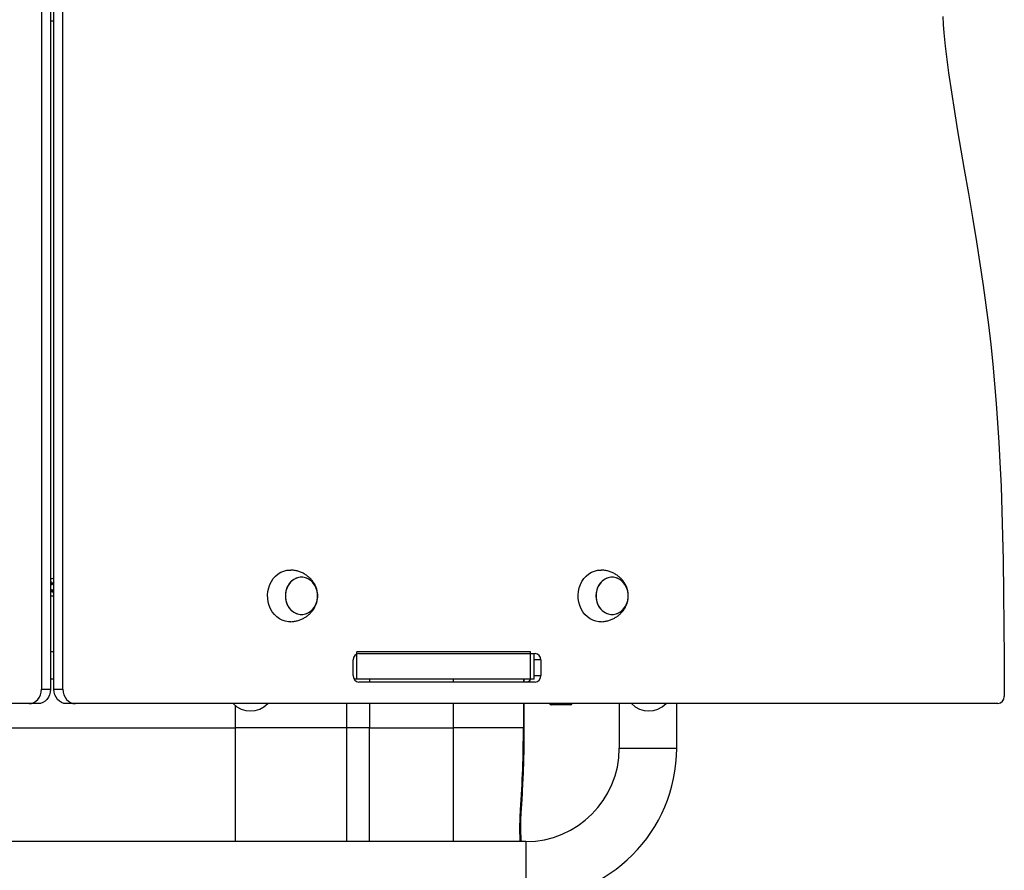
# Model space of a CAD drawing. Units: millimetres. Extents: x 38.09 to 42.64, y 51.5 to 59.36.
# Drawn here: x 40.64 to 41.33, y 55.86 to 56.45 of the extents above; entities that cross this region are included whole.
import ezdxf

# ---------------------------------------------------------------- set-up
doc = ezdxf.new("R2010")
doc.units = ezdxf.units.MM
doc.layers.add('Camada 1', color=7, linetype='Continuous')

# ---------------------------------------------------------------- blocks, each defined once
blk = doc.blocks.new('ãaa')
at = {"layer": 'Camada 1', "lineweight": 25}
for points in [[(72.5581, 36.0523), (72.5581, 36.0523), (72.5581, 26.3523), (72.5581, 26.3523)], [(72.6211, 36.0523), (72.6211, 36.0523), (72.6211, 26.3523), (72.6211, 26.3523)], [(72.6444, 26.3523), (72.6444, 26.3523), (72.6444, 36.0523), (72.6444, 36.0523)], [(72.7074, 26.3523), (72.7074, 26.3523), (72.7074, 36.0523), (72.7074, 36.0523)], [(78.8287, 31.0351), (78.8287, 31.0351), (78.8325, 30.9785), (78.8325, 30.9785)], [(72.6444, 31.0023), (72.6444, 31.0023), (72.6211, 31.0023), (72.6211, 31.0023)], [(78.8325, 30.9785), (78.8325, 30.9785), (78.8371, 30.922), (78.8371, 30.922)], [(78.8371, 30.922), (78.8371, 30.922), (78.8463, 30.8285), (78.8463, 30.8285)], [(78.8463, 30.8285), (78.8463, 30.8285), (78.8571, 30.7352), (78.8571, 30.7352)], [(78.8571, 30.7352), (78.8571, 30.7352), (78.8693, 30.6422), (78.8693, 30.6422)], [(78.8693, 30.6422), (78.8693, 30.6422), (78.8887, 30.5073), (78.8887, 30.5073)], [(78.8887, 30.5073), (78.8887, 30.5073), (78.9096, 30.3728), (78.9096, 30.3728)], [(78.9096, 30.3728), (78.9096, 30.3728), (78.9318, 30.2385), (78.9318, 30.2385)], [(78.9318, 30.2385), (78.9318, 30.2385), (78.9548, 30.1044), (78.9548, 30.1044)], [(78.9548, 30.1044), (78.9548, 30.1044), (78.9781, 29.9704), (78.9781, 29.9704)], [(78.9781, 29.9704), (78.9781, 29.9704), (79.0071, 29.8028), (79.0071, 29.8028)], [(79.0071, 29.8028), (79.0071, 29.8028), (79.0358, 29.6352), (79.0358, 29.6352)], [(79.0358, 29.6352), (79.0358, 29.6352), (79.0636, 29.4674), (79.0636, 29.4674)], [(79.0636, 29.4674), (79.0636, 29.4674), (79.0901, 29.2993), (79.0901, 29.2993)], [(79.0901, 29.2993), (79.0901, 29.2993), (79.1102, 29.1628), (79.1102, 29.1628)], [(79.1102, 29.1628), (79.1102, 29.1628), (79.1291, 29.0261), (79.1291, 29.0261)], [(79.1291, 29.0261), (79.1291, 29.0261), (79.1466, 28.8891), (79.1466, 28.8891)], [(79.1466, 28.8891), (79.1466, 28.8891), (79.1626, 28.7519), (79.1626, 28.7519)], [(79.1626, 28.7519), (79.1626, 28.7519), (79.177, 28.6144), (79.177, 28.6144)], [(79.177, 28.6144), (79.177, 28.6144), (79.1896, 28.4785), (79.1896, 28.4785)], [(79.1896, 28.4785), (79.1896, 28.4785), (79.2008, 28.3423), (79.2008, 28.3423)], [(79.2008, 28.3423), (79.2008, 28.3423), (79.2107, 28.206), (79.2107, 28.206)], [(79.2107, 28.206), (79.2107, 28.206), (79.2193, 28.0696), (79.2193, 28.0696)], [(79.2193, 28.0696), (79.2193, 28.0696), (79.2266, 27.9332), (79.2266, 27.9332)], [(79.2266, 27.9332), (79.2266, 27.9332), (79.2343, 27.7625), (79.2343, 27.7625)], [(79.2343, 27.7625), (79.2343, 27.7625), (79.2404, 27.5918), (79.2404, 27.5918)], [(79.2404, 27.5918), (79.2404, 27.5918), (79.2451, 27.4209), (79.2451, 27.4209)], [(79.2451, 27.4209), (79.2451, 27.4209), (79.2486, 27.2501), (79.2486, 27.2501)], [(79.2486, 27.2501), (79.2486, 27.2501), (79.2519, 27.0223), (79.2519, 27.0223)], [(74.2866, 27.1823), (74.2866, 27.1823), (74.2918, 27.1822), (74.2918, 27.1822)], [(76.4475, 27.1823), (76.4475, 27.1823), (76.4527, 27.1822), (76.4527, 27.1822)], [(72.6444, 27.1212), (72.6367, 27.1227), (72.6288, 27.1227), (72.6211, 27.1212)], [(72.6444, 27.09), (72.637, 27.0931), (72.6286, 27.0931), (72.6211, 27.09)], [(72.6257, 27.0772), (72.6257, 27.0772), (72.6211, 27.0803), (72.6211, 27.0803)], [(72.6332, 27.0788), (72.6332, 27.0788), (72.6239, 27.1045), (72.6239, 27.1045)], [(72.6239, 27.1045), (72.6239, 27.1045), (72.6257, 27.0772), (72.6257, 27.0772)], [(72.6444, 27.0959), (72.6444, 27.0959), (72.6332, 27.0788), (72.6332, 27.0788)], [(72.6444, 27.0959), (72.6444, 27.0959), (72.6444, 27.0959), (72.6444, 27.0959)], [(72.6323, 27.0459), (72.6323, 27.0459), (72.6211, 27.0287), (72.6211, 27.0287)], [(72.6211, 27.0347), (72.6286, 27.0316), (72.637, 27.0316), (72.6444, 27.0347)], [(72.6211, 27.0287), (72.6211, 27.0287), (72.6211, 27.0287), (72.6211, 27.0287)], [(72.6416, 27.0201), (72.6416, 27.0201), (72.6323, 27.0459), (72.6323, 27.0459)], [(72.6398, 27.0475), (72.6398, 27.0475), (72.6416, 27.0201), (72.6416, 27.0201)], [(72.6444, 27.0444), (72.6444, 27.0444), (72.6398, 27.0475), (72.6398, 27.0475)], [(79.2519, 27.0223), (79.2519, 27.0223), (79.2539, 26.7945), (79.2539, 26.7945)], [(79.2539, 26.7945), (79.2539, 26.7945), (79.2553, 26.5667), (79.2553, 26.5667)], [(72.6444, 26.6123), (72.6444, 26.6123), (72.6211, 26.6123), (72.6211, 26.6123)], [(74.7659, 26.6023), (74.7428, 26.6005), (74.7254, 26.5805), (74.727, 26.5573)], [(74.7518, 26.4223), (74.7518, 26.4223), (74.7518, 26.6123), (74.7518, 26.6123)], [(75.9612, 26.6123), (75.9612, 26.6123), (74.7518, 26.6123), (74.7518, 26.6123)], [(74.7659, 26.6023), (74.7659, 26.6023), (75.9926, 26.6023), (75.9926, 26.6023)], [(75.9612, 26.4223), (75.9612, 26.4223), (75.9612, 26.6123), (75.9612, 26.6123)], [(75.986, 26.4223), (75.986, 26.4223), (75.986, 26.6018), (75.986, 26.6018)], [(76.0315, 26.5573), (76.033, 26.5805), (76.0157, 26.6005), (75.9926, 26.6023)], [(74.727, 26.4473), (74.727, 26.4473), (74.727, 26.5573), (74.727, 26.5573)], [(76.0315, 26.5573), (76.0315, 26.5573), (76.0315, 26.4473), (76.0315, 26.4473)], [(79.2553, 26.5667), (79.2553, 26.5667), (79.2553, 26.3023), (79.2553, 26.3023)], [(74.727, 26.4473), (74.7254, 26.4242), (74.7428, 26.4041), (74.7659, 26.4023)], [(75.9926, 26.4023), (76.0157, 26.4041), (76.033, 26.4242), (76.0315, 26.4473)], [(72.6444, 26.4223), (72.6444, 26.4223), (72.6211, 26.4223), (72.6211, 26.4223)], [(74.7518, 26.4223), (74.7518, 26.4223), (74.7336, 26.4223), (74.7336, 26.4223)], [(75.9612, 26.4223), (75.9612, 26.4223), (74.7518, 26.4223), (74.7518, 26.4223)], [(75.9926, 26.4023), (75.9926, 26.4023), (74.7659, 26.4023), (74.7659, 26.4023)], [(75.9174, 26.4023), (75.9174, 26.4023), (75.9174, 26.4223), (75.9174, 26.4223)], [(75.9296, 26.4023), (75.9432, 26.4028), (75.9555, 26.4104), (75.962, 26.4223)], [(75.986, 26.4223), (75.986, 26.4223), (75.9612, 26.4223), (75.9612, 26.4223)], [(72.5581, 26.3523), (72.5581, 26.3523), (72.6211, 26.3523), (72.6211, 26.3523)], [(72.6444, 26.3523), (72.6444, 26.3523), (72.7074, 26.3523), (72.7074, 26.3523)], [(72.4718, 26.2523), (72.4718, 26.2523), (66.0522, 26.2523), (66.0522, 26.2523)], [(72.5347, 26.2523), (72.5347, 26.2523), (72.4718, 26.2523), (72.4718, 26.2523)], [(72.7938, 26.2523), (72.7938, 26.2523), (72.7308, 26.2523), (72.7308, 26.2523)], [(79.2121, 26.2523), (79.2121, 26.2523), (72.7938, 26.2523), (72.7938, 26.2523)], [(73.8914, 26.2523), (73.9581, 26.1857), (74.0662, 26.1857), (74.1329, 26.2523)], [(75.9174, 26.0828), (75.9174, 26.0828), (75.9174, 26.2523), (75.9174, 26.2523)], [(76.0925, 26.2523), (76.0942, 26.247), (76.0991, 26.2433), (76.1047, 26.2433)], [(76.239, 26.2433), (76.239, 26.2433), (76.1047, 26.2433), (76.1047, 26.2433)], [(76.239, 26.2433), (76.2446, 26.2433), (76.2496, 26.247), (76.2513, 26.2523)], [(76.5778, 26.2523), (76.5778, 26.2523), (76.5778, 25.9423), (76.5778, 25.9423)], [(76.662, 26.2523), (76.7287, 26.1857), (76.8368, 26.1857), (76.9035, 26.2523)], [(76.9778, 25.9423), (76.9778, 25.9423), (76.9778, 26.2523), (76.9778, 26.2523)], [(79.2121, 26.2523), (79.2378, 26.2543), (79.257, 26.2766), (79.2553, 26.3023)], [(71.36, 26.0828), (71.36, 26.0828), (73.9055, 26.0828), (73.9055, 26.0828)], [(74.6834, 26.0828), (74.6834, 26.0828), (73.9055, 26.0828), (73.9055, 26.0828)], [(74.841, 26.0828), (74.841, 26.0828), (74.6834, 26.0828), (74.6834, 26.0828)], [(74.841, 26.0828), (74.841, 26.0828), (75.4218, 26.0828), (75.4218, 26.0828)], [(75.9113, 26.0828), (75.9113, 26.0828), (75.4218, 26.0828), (75.4218, 26.0828)], [(75.9278, 25.2923), (76.2867, 25.2923), (76.5778, 25.5833), (76.5778, 25.9423)], [(75.9278, 24.8923), (76.5077, 24.8923), (76.9778, 25.3624), (76.9778, 25.9423)], [(75.9278, 25.2923), (75.9278, 25.2923), (69.3278, 25.2923), (69.3278, 25.2923)]]:
    blk.add_open_spline(points, degree=3, dxfattribs=at)
for points, knots in [([(74.292, 26.8224), (74.292, 26.8224), (74.2758, 26.8228), (74.2758, 26.8228), (74.2758, 26.8228), (74.2758, 26.8228), (74.2543, 26.8263), (74.2543, 26.8263), (74.2543, 26.8263), (74.2543, 26.8263), (74.2334, 26.8332), (74.2334, 26.8332), (74.2334, 26.8332), (74.2334, 26.8332), (74.2136, 26.8434), (74.2136, 26.8434), (74.2136, 26.8434), (74.2136, 26.8434), (74.1952, 26.8567), (74.1952, 26.8567), (74.1952, 26.8567), (74.1952, 26.8567), (74.1786, 26.8729), (74.1786, 26.8729), (74.1786, 26.8729), (74.1786, 26.8729), (74.1641, 26.8915), (74.1641, 26.8915), (74.1641, 26.8915), (74.1641, 26.8915), (74.1519, 26.9123), (74.1519, 26.9123), (74.1519, 26.9123), (74.1519, 26.9123), (74.1424, 26.9349), (74.1424, 26.9349), (74.1424, 26.9349), (74.1424, 26.9349), (74.1357, 26.9588), (74.1357, 26.9588), (74.1357, 26.9588), (74.1357, 26.9588), (74.132, 26.9835), (74.132, 26.9835), (74.132, 26.9835), (74.132, 26.9835), (74.1312, 27.0086), (74.1312, 27.0086), (74.1312, 27.0086), (74.1312, 27.0086), (74.1335, 27.0336), (74.1335, 27.0336), (74.1335, 27.0336), (74.1335, 27.0336), (74.1387, 27.058), (74.1387, 27.058), (74.1387, 27.058), (74.1387, 27.058), (74.1468, 27.0812), (74.1468, 27.0812), (74.1468, 27.0812), (74.1468, 27.0812), (74.1577, 27.103), (74.1577, 27.103), (74.1577, 27.103), (74.1577, 27.103), (74.171, 27.1228), (74.171, 27.1228), (74.171, 27.1228), (74.171, 27.1228), (74.1866, 27.1402), (74.1866, 27.1402), (74.1866, 27.1402), (74.1866, 27.1402), (74.2042, 27.155), (74.2042, 27.155), (74.2042, 27.155), (74.2042, 27.155), (74.2234, 27.1668), (74.2234, 27.1668), (74.2234, 27.1668), (74.2234, 27.1668), (74.2437, 27.1754), (74.2437, 27.1754), (74.2437, 27.1754), (74.2437, 27.1754), (74.265, 27.1806), (74.265, 27.1806), (74.265, 27.1806), (74.265, 27.1806), (74.2866, 27.1823), (74.2866, 27.1823), (74.2866, 27.1823), (74.2866, 27.1823), (74.2866, 27.1823), (74.2866, 27.1823)], [0, 0, 0, 0, 0.04, 0.04, 0.04, 0.04, 0.08, 0.08, 0.08, 0.08, 0.12, 0.12, 0.12, 0.12, 0.16, 0.16, 0.16, 0.16, 0.2, 0.2, 0.2, 0.2, 0.24, 0.24, 0.24, 0.24, 0.28, 0.28, 0.28, 0.28, 0.32, 0.32, 0.32, 0.32, 0.36, 0.36, 0.36, 0.36, 0.4, 0.4, 0.4, 0.4, 0.44, 0.44, 0.44, 0.44, 0.48, 0.48, 0.48, 0.48, 0.52, 0.52, 0.52, 0.52, 0.56, 0.56, 0.56, 0.56, 0.6, 0.6, 0.6, 0.6, 0.64, 0.64, 0.64, 0.64, 0.68, 0.68, 0.68, 0.68, 0.72, 0.72, 0.72, 0.72, 0.76, 0.76, 0.76, 0.76, 0.8, 0.8, 0.8, 0.8, 0.84, 0.84, 0.84, 0.84, 0.88, 0.88, 0.88, 0.88, 0.92, 0.92, 0.92, 0.92, 1, 1, 1, 1]), ([(74.4795, 27.0023), (74.4795, 27.0023), (74.478, 26.9809), (74.478, 26.9809), (74.478, 26.9809), (74.478, 26.9809), (74.4734, 26.9601), (74.4734, 26.9601), (74.4734, 26.9601), (74.4734, 26.9601), (74.466, 26.9405), (74.466, 26.9405), (74.466, 26.9405), (74.466, 26.9405), (74.4558, 26.9225), (74.4558, 26.9225), (74.4558, 26.9225), (74.4558, 26.9225), (74.4433, 26.9067), (74.4433, 26.9067), (74.4433, 26.9067), (74.4433, 26.9067), (74.4286, 26.8935), (74.4286, 26.8935), (74.4286, 26.8935), (74.4286, 26.8935), (74.4123, 26.8833), (74.4123, 26.8833), (74.4123, 26.8833), (74.4123, 26.8833), (74.3948, 26.8763), (74.3948, 26.8763), (74.3948, 26.8763), (74.3948, 26.8763), (74.3765, 26.8728), (74.3765, 26.8728), (74.3765, 26.8728), (74.3765, 26.8728), (74.3579, 26.8728), (74.3579, 26.8728), (74.3579, 26.8728), (74.3579, 26.8728), (74.3396, 26.8763), (74.3396, 26.8763), (74.3396, 26.8763), (74.3396, 26.8763), (74.3221, 26.8833), (74.3221, 26.8833), (74.3221, 26.8833), (74.3221, 26.8833), (74.3058, 26.8935), (74.3058, 26.8935), (74.3058, 26.8935), (74.3058, 26.8935), (74.2911, 26.9067), (74.2911, 26.9067), (74.2911, 26.9067), (74.2911, 26.9067), (74.2786, 26.9225), (74.2786, 26.9225), (74.2786, 26.9225), (74.2786, 26.9225), (74.2684, 26.9405), (74.2684, 26.9405), (74.2684, 26.9405), (74.2684, 26.9405), (74.261, 26.9601), (74.261, 26.9601), (74.261, 26.9601), (74.261, 26.9601), (74.2564, 26.9809), (74.2564, 26.9809), (74.2564, 26.9809), (74.2564, 26.9809), (74.2549, 27.0023), (74.2549, 27.0023), (74.2549, 27.0023), (74.2549, 27.0023), (74.2564, 27.0237), (74.2564, 27.0237), (74.2564, 27.0237), (74.2564, 27.0237), (74.261, 27.0445), (74.261, 27.0445), (74.261, 27.0445), (74.261, 27.0445), (74.2684, 27.0642), (74.2684, 27.0642), (74.2684, 27.0642), (74.2684, 27.0642), (74.2786, 27.0822), (74.2786, 27.0822), (74.2786, 27.0822), (74.2786, 27.0822), (74.2911, 27.098), (74.2911, 27.098), (74.2911, 27.098), (74.2911, 27.098), (74.3058, 27.1112), (74.3058, 27.1112), (74.3058, 27.1112), (74.3058, 27.1112), (74.3221, 27.1214), (74.3221, 27.1214), (74.3221, 27.1214), (74.3221, 27.1214), (74.3396, 27.1284), (74.3396, 27.1284), (74.3396, 27.1284), (74.3396, 27.1284), (74.3579, 27.1319), (74.3579, 27.1319), (74.3579, 27.1319), (74.3579, 27.1319), (74.3765, 27.1319), (74.3765, 27.1319), (74.3765, 27.1319), (74.3765, 27.1319), (74.3948, 27.1284), (74.3948, 27.1284), (74.3948, 27.1284), (74.3948, 27.1284), (74.4123, 27.1214), (74.4123, 27.1214), (74.4123, 27.1214), (74.4123, 27.1214), (74.4286, 27.1112), (74.4286, 27.1112), (74.4286, 27.1112), (74.4286, 27.1112), (74.4433, 27.098), (74.4433, 27.098), (74.4433, 27.098), (74.4433, 27.098), (74.4558, 27.0822), (74.4558, 27.0822), (74.4558, 27.0822), (74.4558, 27.0822), (74.466, 27.0642), (74.466, 27.0642), (74.466, 27.0642), (74.466, 27.0642), (74.4734, 27.0445), (74.4734, 27.0445), (74.4734, 27.0445), (74.4734, 27.0445), (74.478, 27.0237), (74.478, 27.0237), (74.478, 27.0237), (74.478, 27.0237), (74.4795, 27.0023), (74.4795, 27.0023)], [0, 0, 0, 0, 0.025641, 0.025641, 0.025641, 0.025641, 0.051282, 0.051282, 0.051282, 0.051282, 0.076923, 0.076923, 0.076923, 0.076923, 0.102564, 0.102564, 0.102564, 0.102564, 0.128205, 0.128205, 0.128205, 0.128205, 0.153846, 0.153846, 0.153846, 0.153846, 0.179487, 0.179487, 0.179487, 0.179487, 0.205128, 0.205128, 0.205128, 0.205128, 0.230769, 0.230769, 0.230769, 0.230769, 0.25641, 0.25641, 0.25641, 0.25641, 0.282051, 0.282051, 0.282051, 0.282051, 0.307692, 0.307692, 0.307692, 0.307692, 0.333333, 0.333333, 0.333333, 0.333333, 0.358974, 0.358974, 0.358974, 0.358974, 0.384615, 0.384615, 0.384615, 0.384615, 0.410256, 0.410256, 0.410256, 0.410256, 0.435897, 0.435897, 0.435897, 0.435897, 0.461538, 0.461538, 0.461538, 0.461538, 0.487179, 0.487179, 0.487179, 0.487179, 0.512821, 0.512821, 0.512821, 0.512821, 0.538462, 0.538462, 0.538462, 0.538462, 0.564103, 0.564103, 0.564103, 0.564103, 0.589744, 0.589744, 0.589744, 0.589744, 0.615385, 0.615385, 0.615385, 0.615385, 0.641026, 0.641026, 0.641026, 0.641026, 0.666667, 0.666667, 0.666667, 0.666667, 0.692308, 0.692308, 0.692308, 0.692308, 0.717949, 0.717949, 0.717949, 0.717949, 0.74359, 0.74359, 0.74359, 0.74359, 0.769231, 0.769231, 0.769231, 0.769231, 0.794872, 0.794872, 0.794872, 0.794872, 0.820513, 0.820513, 0.820513, 0.820513, 0.846154, 0.846154, 0.846154, 0.846154, 0.871795, 0.871795, 0.871795, 0.871795, 0.897436, 0.897436, 0.897436, 0.897436, 0.923077, 0.923077, 0.923077, 0.923077, 0.948718, 0.948718, 0.948718, 0.948718, 1, 1, 1, 1]), ([(74.3672, 27.1323), (74.3672, 27.1323), (74.3857, 27.1306), (74.3857, 27.1306), (74.3857, 27.1306), (74.3857, 27.1306), (74.4037, 27.1253), (74.4037, 27.1253), (74.4037, 27.1253), (74.4037, 27.1253), (74.4206, 27.1167), (74.4206, 27.1167), (74.4206, 27.1167), (74.4206, 27.1167), (74.4362, 27.1049), (74.4362, 27.1049), (74.4362, 27.1049), (74.4362, 27.1049), (74.4498, 27.0904), (74.4498, 27.0904), (74.4498, 27.0904), (74.4498, 27.0904), (74.4612, 27.0734), (74.4612, 27.0734), (74.4612, 27.0734), (74.4612, 27.0734), (74.47, 27.0546), (74.47, 27.0546), (74.47, 27.0546), (74.47, 27.0546), (74.4761, 27.0342), (74.4761, 27.0342), (74.4761, 27.0342), (74.4761, 27.0342), (74.4791, 27.0131), (74.4791, 27.0131), (74.4791, 27.0131), (74.4791, 27.0131), (74.4791, 26.9916), (74.4791, 26.9916), (74.4791, 26.9916), (74.4791, 26.9916), (74.4761, 26.9704), (74.4761, 26.9704), (74.4761, 26.9704), (74.4761, 26.9704), (74.47, 26.9501), (74.47, 26.9501), (74.47, 26.9501), (74.47, 26.9501), (74.4612, 26.9312), (74.4612, 26.9312), (74.4612, 26.9312), (74.4612, 26.9312), (74.4498, 26.9143), (74.4498, 26.9143), (74.4498, 26.9143), (74.4498, 26.9143), (74.4362, 26.8997), (74.4362, 26.8997), (74.4362, 26.8997), (74.4362, 26.8997), (74.4206, 26.888), (74.4206, 26.888), (74.4206, 26.888), (74.4206, 26.888), (74.4037, 26.8794), (74.4037, 26.8794), (74.4037, 26.8794), (74.4037, 26.8794), (74.3857, 26.8741), (74.3857, 26.8741), (74.3857, 26.8741), (74.3857, 26.8741), (74.3672, 26.8723), (74.3672, 26.8723), (74.3672, 26.8723), (74.3672, 26.8723), (74.3487, 26.8741), (74.3487, 26.8741), (74.3487, 26.8741), (74.3487, 26.8741), (74.3307, 26.8794), (74.3307, 26.8794), (74.3307, 26.8794), (74.3307, 26.8794), (74.3137, 26.888), (74.3137, 26.888), (74.3137, 26.888), (74.3137, 26.888), (74.2982, 26.8997), (74.2982, 26.8997), (74.2982, 26.8997), (74.2982, 26.8997), (74.2846, 26.9143), (74.2846, 26.9143), (74.2846, 26.9143), (74.2846, 26.9143), (74.2732, 26.9312), (74.2732, 26.9312), (74.2732, 26.9312), (74.2732, 26.9312), (74.2643, 26.9501), (74.2643, 26.9501), (74.2643, 26.9501), (74.2643, 26.9501), (74.2583, 26.9704), (74.2583, 26.9704), (74.2583, 26.9704), (74.2583, 26.9704), (74.2553, 26.9916), (74.2553, 26.9916), (74.2553, 26.9916), (74.2553, 26.9916), (74.2553, 27.0131), (74.2553, 27.0131), (74.2553, 27.0131), (74.2553, 27.0131), (74.2583, 27.0342), (74.2583, 27.0342), (74.2583, 27.0342), (74.2583, 27.0342), (74.2643, 27.0546), (74.2643, 27.0546), (74.2643, 27.0546), (74.2643, 27.0546), (74.2732, 27.0734), (74.2732, 27.0734), (74.2732, 27.0734), (74.2732, 27.0734), (74.2846, 27.0904), (74.2846, 27.0904), (74.2846, 27.0904), (74.2846, 27.0904), (74.2982, 27.1049), (74.2982, 27.1049), (74.2982, 27.1049), (74.2982, 27.1049), (74.3137, 27.1167), (74.3137, 27.1167), (74.3137, 27.1167), (74.3137, 27.1167), (74.3307, 27.1253), (74.3307, 27.1253), (74.3307, 27.1253), (74.3307, 27.1253), (74.3487, 27.1306), (74.3487, 27.1306), (74.3487, 27.1306), (74.3487, 27.1306), (74.3672, 27.1323), (74.3672, 27.1323)], [0, 0, 0, 0, 0.025641, 0.025641, 0.025641, 0.025641, 0.051282, 0.051282, 0.051282, 0.051282, 0.076923, 0.076923, 0.076923, 0.076923, 0.102564, 0.102564, 0.102564, 0.102564, 0.128205, 0.128205, 0.128205, 0.128205, 0.153846, 0.153846, 0.153846, 0.153846, 0.179487, 0.179487, 0.179487, 0.179487, 0.205128, 0.205128, 0.205128, 0.205128, 0.230769, 0.230769, 0.230769, 0.230769, 0.25641, 0.25641, 0.25641, 0.25641, 0.282051, 0.282051, 0.282051, 0.282051, 0.307692, 0.307692, 0.307692, 0.307692, 0.333333, 0.333333, 0.333333, 0.333333, 0.358974, 0.358974, 0.358974, 0.358974, 0.384615, 0.384615, 0.384615, 0.384615, 0.410256, 0.410256, 0.410256, 0.410256, 0.435897, 0.435897, 0.435897, 0.435897, 0.461538, 0.461538, 0.461538, 0.461538, 0.487179, 0.487179, 0.487179, 0.487179, 0.512821, 0.512821, 0.512821, 0.512821, 0.538462, 0.538462, 0.538462, 0.538462, 0.564103, 0.564103, 0.564103, 0.564103, 0.589744, 0.589744, 0.589744, 0.589744, 0.615385, 0.615385, 0.615385, 0.615385, 0.641026, 0.641026, 0.641026, 0.641026, 0.666667, 0.666667, 0.666667, 0.666667, 0.692308, 0.692308, 0.692308, 0.692308, 0.717949, 0.717949, 0.717949, 0.717949, 0.74359, 0.74359, 0.74359, 0.74359, 0.769231, 0.769231, 0.769231, 0.769231, 0.794872, 0.794872, 0.794872, 0.794872, 0.820513, 0.820513, 0.820513, 0.820513, 0.846154, 0.846154, 0.846154, 0.846154, 0.871795, 0.871795, 0.871795, 0.871795, 0.897436, 0.897436, 0.897436, 0.897436, 0.923077, 0.923077, 0.923077, 0.923077, 0.948718, 0.948718, 0.948718, 0.948718, 1, 1, 1, 1]), ([(74.292, 26.8227), (74.299, 26.8231), (74.306, 26.8235), (74.3129, 26.8243), (74.3129, 26.8243), (74.3213, 26.8254), (74.3296, 26.8272), (74.3378, 26.8294), (74.3378, 26.8294), (74.3459, 26.8316), (74.3538, 26.8342), (74.3616, 26.8373), (74.3616, 26.8373), (74.3692, 26.8404), (74.3766, 26.8439), (74.3838, 26.8479), (74.3838, 26.8479), (74.3909, 26.8517), (74.3977, 26.856), (74.4042, 26.8608), (74.4042, 26.8608), (74.4106, 26.8654), (74.4168, 26.8704), (74.4226, 26.8757), (74.4226, 26.8757), (74.4282, 26.881), (74.4336, 26.8866), (74.4386, 26.8925), (74.4386, 26.8925), (74.4435, 26.8983), (74.448, 26.9043), (74.4522, 26.9107), (74.4522, 26.9107), (74.4562, 26.9169), (74.4599, 26.9233), (74.4631, 26.93), (74.4631, 26.93), (74.4663, 26.9365), (74.4691, 26.9433), (74.4714, 26.9502), (74.4714, 26.9502), (74.4737, 26.9569), (74.4755, 26.9638), (74.4769, 26.9708), (74.4769, 26.9708), (74.4783, 26.9777), (74.4792, 26.9847), (74.4797, 26.9918), (74.4797, 26.9918), (74.4801, 26.9988), (74.4801, 27.0059), (74.4797, 27.013), (74.4797, 27.013), (74.4792, 27.0202), (74.4782, 27.0273), (74.4768, 27.0344), (74.4768, 27.0344), (74.4753, 27.0417), (74.4733, 27.0489), (74.4709, 27.0559), (74.4709, 27.0559), (74.4683, 27.0633), (74.4653, 27.0705), (74.4618, 27.0774), (74.4618, 27.0774), (74.4581, 27.0846), (74.4539, 27.0916), (74.4493, 27.0983), (74.4493, 27.0983), (74.4445, 27.1052), (74.4392, 27.1118), (74.4335, 27.1179), (74.4335, 27.1179), (74.4283, 27.1236), (74.4228, 27.129), (74.4169, 27.134), (74.4169, 27.134), (74.4103, 27.1396), (74.4033, 27.1448), (74.396, 27.1496), (74.396, 27.1496), (74.3886, 27.1543), (74.3809, 27.1586), (74.373, 27.1624), (74.373, 27.1624), (74.365, 27.1662), (74.3568, 27.1694), (74.3485, 27.1721), (74.3485, 27.1721), (74.3401, 27.1748), (74.3316, 27.177), (74.323, 27.1787), (74.323, 27.1787), (74.3144, 27.1804), (74.3058, 27.1816), (74.2971, 27.182), (74.2971, 27.182), (74.2953, 27.182), (74.2935, 27.1821), (74.2918, 27.1821)], [0, 0, 0, 0, 0.038462, 0.038462, 0.038462, 0.038462, 0.076923, 0.076923, 0.076923, 0.076923, 0.115385, 0.115385, 0.115385, 0.115385, 0.153846, 0.153846, 0.153846, 0.153846, 0.192308, 0.192308, 0.192308, 0.192308, 0.230769, 0.230769, 0.230769, 0.230769, 0.269231, 0.269231, 0.269231, 0.269231, 0.307692, 0.307692, 0.307692, 0.307692, 0.346154, 0.346154, 0.346154, 0.346154, 0.384615, 0.384615, 0.384615, 0.384615, 0.423077, 0.423077, 0.423077, 0.423077, 0.461538, 0.461538, 0.461538, 0.461538, 0.5, 0.5, 0.5, 0.5, 0.538462, 0.538462, 0.538462, 0.538462, 0.576923, 0.576923, 0.576923, 0.576923, 0.615385, 0.615385, 0.615385, 0.615385, 0.653846, 0.653846, 0.653846, 0.653846, 0.692308, 0.692308, 0.692308, 0.692308, 0.730769, 0.730769, 0.730769, 0.730769, 0.769231, 0.769231, 0.769231, 0.769231, 0.807692, 0.807692, 0.807692, 0.807692, 0.846154, 0.846154, 0.846154, 0.846154, 0.884615, 0.884615, 0.884615, 0.884615, 0.923077, 0.923077, 0.923077, 0.923077, 1, 1, 1, 1]), ([(76.4529, 26.8224), (76.4529, 26.8224), (76.4367, 26.8228), (76.4367, 26.8228), (76.4367, 26.8228), (76.4367, 26.8228), (76.4152, 26.8263), (76.4152, 26.8263), (76.4152, 26.8263), (76.4152, 26.8263), (76.3943, 26.8332), (76.3943, 26.8332), (76.3943, 26.8332), (76.3943, 26.8332), (76.3745, 26.8434), (76.3745, 26.8434), (76.3745, 26.8434), (76.3745, 26.8434), (76.3561, 26.8567), (76.3561, 26.8567), (76.3561, 26.8567), (76.3561, 26.8567), (76.3395, 26.8729), (76.3395, 26.8729), (76.3395, 26.8729), (76.3395, 26.8729), (76.325, 26.8915), (76.325, 26.8915), (76.325, 26.8915), (76.325, 26.8915), (76.3128, 26.9123), (76.3128, 26.9123), (76.3128, 26.9123), (76.3128, 26.9123), (76.3033, 26.9349), (76.3033, 26.9349), (76.3033, 26.9349), (76.3033, 26.9349), (76.2966, 26.9588), (76.2966, 26.9588), (76.2966, 26.9588), (76.2966, 26.9588), (76.2929, 26.9835), (76.2929, 26.9835), (76.2929, 26.9835), (76.2929, 26.9835), (76.2921, 27.0086), (76.2921, 27.0086), (76.2921, 27.0086), (76.2921, 27.0086), (76.2944, 27.0336), (76.2944, 27.0336), (76.2944, 27.0336), (76.2944, 27.0336), (76.2996, 27.058), (76.2996, 27.058), (76.2996, 27.058), (76.2996, 27.058), (76.3077, 27.0812), (76.3077, 27.0812), (76.3077, 27.0812), (76.3077, 27.0812), (76.3186, 27.103), (76.3186, 27.103), (76.3186, 27.103), (76.3186, 27.103), (76.3319, 27.1228), (76.3319, 27.1228), (76.3319, 27.1228), (76.3319, 27.1228), (76.3476, 27.1402), (76.3476, 27.1402), (76.3476, 27.1402), (76.3476, 27.1402), (76.3651, 27.155), (76.3651, 27.155), (76.3651, 27.155), (76.3651, 27.155), (76.3843, 27.1668), (76.3843, 27.1668), (76.3843, 27.1668), (76.3843, 27.1668), (76.4046, 27.1754), (76.4046, 27.1754), (76.4046, 27.1754), (76.4046, 27.1754), (76.4259, 27.1806), (76.4259, 27.1806), (76.4259, 27.1806), (76.4259, 27.1806), (76.4475, 27.1823), (76.4475, 27.1823), (76.4475, 27.1823), (76.4475, 27.1823), (76.4475, 27.1823), (76.4475, 27.1823)], [0, 0, 0, 0, 0.04, 0.04, 0.04, 0.04, 0.08, 0.08, 0.08, 0.08, 0.12, 0.12, 0.12, 0.12, 0.16, 0.16, 0.16, 0.16, 0.2, 0.2, 0.2, 0.2, 0.24, 0.24, 0.24, 0.24, 0.28, 0.28, 0.28, 0.28, 0.32, 0.32, 0.32, 0.32, 0.36, 0.36, 0.36, 0.36, 0.4, 0.4, 0.4, 0.4, 0.44, 0.44, 0.44, 0.44, 0.48, 0.48, 0.48, 0.48, 0.52, 0.52, 0.52, 0.52, 0.56, 0.56, 0.56, 0.56, 0.6, 0.6, 0.6, 0.6, 0.64, 0.64, 0.64, 0.64, 0.68, 0.68, 0.68, 0.68, 0.72, 0.72, 0.72, 0.72, 0.76, 0.76, 0.76, 0.76, 0.8, 0.8, 0.8, 0.8, 0.84, 0.84, 0.84, 0.84, 0.88, 0.88, 0.88, 0.88, 0.92, 0.92, 0.92, 0.92, 1, 1, 1, 1]), ([(76.6404, 27.0023), (76.6404, 27.0023), (76.6389, 26.9809), (76.6389, 26.9809), (76.6389, 26.9809), (76.6389, 26.9809), (76.6343, 26.9601), (76.6343, 26.9601), (76.6343, 26.9601), (76.6343, 26.9601), (76.6269, 26.9405), (76.6269, 26.9405), (76.6269, 26.9405), (76.6269, 26.9405), (76.6167, 26.9225), (76.6167, 26.9225), (76.6167, 26.9225), (76.6167, 26.9225), (76.6042, 26.9067), (76.6042, 26.9067), (76.6042, 26.9067), (76.6042, 26.9067), (76.5895, 26.8935), (76.5895, 26.8935), (76.5895, 26.8935), (76.5895, 26.8935), (76.5732, 26.8833), (76.5732, 26.8833), (76.5732, 26.8833), (76.5732, 26.8833), (76.5557, 26.8763), (76.5557, 26.8763), (76.5557, 26.8763), (76.5557, 26.8763), (76.5374, 26.8728), (76.5374, 26.8728), (76.5374, 26.8728), (76.5374, 26.8728), (76.5188, 26.8728), (76.5188, 26.8728), (76.5188, 26.8728), (76.5188, 26.8728), (76.5005, 26.8763), (76.5005, 26.8763), (76.5005, 26.8763), (76.5005, 26.8763), (76.483, 26.8833), (76.483, 26.8833), (76.483, 26.8833), (76.483, 26.8833), (76.4667, 26.8935), (76.4667, 26.8935), (76.4667, 26.8935), (76.4667, 26.8935), (76.452, 26.9067), (76.452, 26.9067), (76.452, 26.9067), (76.452, 26.9067), (76.4395, 26.9225), (76.4395, 26.9225), (76.4395, 26.9225), (76.4395, 26.9225), (76.4293, 26.9405), (76.4293, 26.9405), (76.4293, 26.9405), (76.4293, 26.9405), (76.4219, 26.9601), (76.4219, 26.9601), (76.4219, 26.9601), (76.4219, 26.9601), (76.4173, 26.9809), (76.4173, 26.9809), (76.4173, 26.9809), (76.4173, 26.9809), (76.4158, 27.0023), (76.4158, 27.0023), (76.4158, 27.0023), (76.4158, 27.0023), (76.4173, 27.0237), (76.4173, 27.0237), (76.4173, 27.0237), (76.4173, 27.0237), (76.4219, 27.0445), (76.4219, 27.0445), (76.4219, 27.0445), (76.4219, 27.0445), (76.4293, 27.0642), (76.4293, 27.0642), (76.4293, 27.0642), (76.4293, 27.0642), (76.4395, 27.0822), (76.4395, 27.0822), (76.4395, 27.0822), (76.4395, 27.0822), (76.452, 27.098), (76.452, 27.098), (76.452, 27.098), (76.452, 27.098), (76.4667, 27.1112), (76.4667, 27.1112), (76.4667, 27.1112), (76.4667, 27.1112), (76.483, 27.1214), (76.483, 27.1214), (76.483, 27.1214), (76.483, 27.1214), (76.5005, 27.1284), (76.5005, 27.1284), (76.5005, 27.1284), (76.5005, 27.1284), (76.5188, 27.1319), (76.5188, 27.1319), (76.5188, 27.1319), (76.5188, 27.1319), (76.5374, 27.1319), (76.5374, 27.1319), (76.5374, 27.1319), (76.5374, 27.1319), (76.5557, 27.1284), (76.5557, 27.1284), (76.5557, 27.1284), (76.5557, 27.1284), (76.5732, 27.1214), (76.5732, 27.1214), (76.5732, 27.1214), (76.5732, 27.1214), (76.5895, 27.1112), (76.5895, 27.1112), (76.5895, 27.1112), (76.5895, 27.1112), (76.6042, 27.098), (76.6042, 27.098), (76.6042, 27.098), (76.6042, 27.098), (76.6167, 27.0822), (76.6167, 27.0822), (76.6167, 27.0822), (76.6167, 27.0822), (76.6269, 27.0642), (76.6269, 27.0642), (76.6269, 27.0642), (76.6269, 27.0642), (76.6343, 27.0445), (76.6343, 27.0445), (76.6343, 27.0445), (76.6343, 27.0445), (76.6389, 27.0237), (76.6389, 27.0237), (76.6389, 27.0237), (76.6389, 27.0237), (76.6404, 27.0023), (76.6404, 27.0023)], [0, 0, 0, 0, 0.025641, 0.025641, 0.025641, 0.025641, 0.051282, 0.051282, 0.051282, 0.051282, 0.076923, 0.076923, 0.076923, 0.076923, 0.102564, 0.102564, 0.102564, 0.102564, 0.128205, 0.128205, 0.128205, 0.128205, 0.153846, 0.153846, 0.153846, 0.153846, 0.179487, 0.179487, 0.179487, 0.179487, 0.205128, 0.205128, 0.205128, 0.205128, 0.230769, 0.230769, 0.230769, 0.230769, 0.25641, 0.25641, 0.25641, 0.25641, 0.282051, 0.282051, 0.282051, 0.282051, 0.307692, 0.307692, 0.307692, 0.307692, 0.333333, 0.333333, 0.333333, 0.333333, 0.358974, 0.358974, 0.358974, 0.358974, 0.384615, 0.384615, 0.384615, 0.384615, 0.410256, 0.410256, 0.410256, 0.410256, 0.435897, 0.435897, 0.435897, 0.435897, 0.461538, 0.461538, 0.461538, 0.461538, 0.487179, 0.487179, 0.487179, 0.487179, 0.512821, 0.512821, 0.512821, 0.512821, 0.538462, 0.538462, 0.538462, 0.538462, 0.564103, 0.564103, 0.564103, 0.564103, 0.589744, 0.589744, 0.589744, 0.589744, 0.615385, 0.615385, 0.615385, 0.615385, 0.641026, 0.641026, 0.641026, 0.641026, 0.666667, 0.666667, 0.666667, 0.666667, 0.692308, 0.692308, 0.692308, 0.692308, 0.717949, 0.717949, 0.717949, 0.717949, 0.74359, 0.74359, 0.74359, 0.74359, 0.769231, 0.769231, 0.769231, 0.769231, 0.794872, 0.794872, 0.794872, 0.794872, 0.820513, 0.820513, 0.820513, 0.820513, 0.846154, 0.846154, 0.846154, 0.846154, 0.871795, 0.871795, 0.871795, 0.871795, 0.897436, 0.897436, 0.897436, 0.897436, 0.923077, 0.923077, 0.923077, 0.923077, 0.948718, 0.948718, 0.948718, 0.948718, 1, 1, 1, 1]), ([(76.5281, 27.1323), (76.5281, 27.1323), (76.5466, 27.1306), (76.5466, 27.1306), (76.5466, 27.1306), (76.5466, 27.1306), (76.5646, 27.1253), (76.5646, 27.1253), (76.5646, 27.1253), (76.5646, 27.1253), (76.5815, 27.1167), (76.5815, 27.1167), (76.5815, 27.1167), (76.5815, 27.1167), (76.5971, 27.1049), (76.5971, 27.1049), (76.5971, 27.1049), (76.5971, 27.1049), (76.6107, 27.0904), (76.6107, 27.0904), (76.6107, 27.0904), (76.6107, 27.0904), (76.6221, 27.0734), (76.6221, 27.0734), (76.6221, 27.0734), (76.6221, 27.0734), (76.6309, 27.0546), (76.6309, 27.0546), (76.6309, 27.0546), (76.6309, 27.0546), (76.637, 27.0342), (76.637, 27.0342), (76.637, 27.0342), (76.637, 27.0342), (76.64, 27.0131), (76.64, 27.0131), (76.64, 27.0131), (76.64, 27.0131), (76.64, 26.9916), (76.64, 26.9916), (76.64, 26.9916), (76.64, 26.9916), (76.637, 26.9704), (76.637, 26.9704), (76.637, 26.9704), (76.637, 26.9704), (76.6309, 26.9501), (76.6309, 26.9501), (76.6309, 26.9501), (76.6309, 26.9501), (76.6221, 26.9312), (76.6221, 26.9312), (76.6221, 26.9312), (76.6221, 26.9312), (76.6107, 26.9143), (76.6107, 26.9143), (76.6107, 26.9143), (76.6107, 26.9143), (76.5971, 26.8997), (76.5971, 26.8997), (76.5971, 26.8997), (76.5971, 26.8997), (76.5815, 26.888), (76.5815, 26.888), (76.5815, 26.888), (76.5815, 26.888), (76.5646, 26.8794), (76.5646, 26.8794), (76.5646, 26.8794), (76.5646, 26.8794), (76.5466, 26.8741), (76.5466, 26.8741), (76.5466, 26.8741), (76.5466, 26.8741), (76.5281, 26.8723), (76.5281, 26.8723), (76.5281, 26.8723), (76.5281, 26.8723), (76.5096, 26.8741), (76.5096, 26.8741), (76.5096, 26.8741), (76.5096, 26.8741), (76.4916, 26.8794), (76.4916, 26.8794), (76.4916, 26.8794), (76.4916, 26.8794), (76.4746, 26.888), (76.4746, 26.888), (76.4746, 26.888), (76.4746, 26.888), (76.4591, 26.8997), (76.4591, 26.8997), (76.4591, 26.8997), (76.4591, 26.8997), (76.4455, 26.9143), (76.4455, 26.9143), (76.4455, 26.9143), (76.4455, 26.9143), (76.4341, 26.9312), (76.4341, 26.9312), (76.4341, 26.9312), (76.4341, 26.9312), (76.4253, 26.9501), (76.4253, 26.9501), (76.4253, 26.9501), (76.4253, 26.9501), (76.4192, 26.9704), (76.4192, 26.9704), (76.4192, 26.9704), (76.4192, 26.9704), (76.4162, 26.9916), (76.4162, 26.9916), (76.4162, 26.9916), (76.4162, 26.9916), (76.4162, 27.0131), (76.4162, 27.0131), (76.4162, 27.0131), (76.4162, 27.0131), (76.4192, 27.0342), (76.4192, 27.0342), (76.4192, 27.0342), (76.4192, 27.0342), (76.4253, 27.0546), (76.4253, 27.0546), (76.4253, 27.0546), (76.4253, 27.0546), (76.4341, 27.0734), (76.4341, 27.0734), (76.4341, 27.0734), (76.4341, 27.0734), (76.4455, 27.0904), (76.4455, 27.0904), (76.4455, 27.0904), (76.4455, 27.0904), (76.4591, 27.1049), (76.4591, 27.1049), (76.4591, 27.1049), (76.4591, 27.1049), (76.4746, 27.1167), (76.4746, 27.1167), (76.4746, 27.1167), (76.4746, 27.1167), (76.4916, 27.1253), (76.4916, 27.1253), (76.4916, 27.1253), (76.4916, 27.1253), (76.5096, 27.1306), (76.5096, 27.1306), (76.5096, 27.1306), (76.5096, 27.1306), (76.5281, 27.1323), (76.5281, 27.1323)], [0, 0, 0, 0, 0.025641, 0.025641, 0.025641, 0.025641, 0.051282, 0.051282, 0.051282, 0.051282, 0.076923, 0.076923, 0.076923, 0.076923, 0.102564, 0.102564, 0.102564, 0.102564, 0.128205, 0.128205, 0.128205, 0.128205, 0.153846, 0.153846, 0.153846, 0.153846, 0.179487, 0.179487, 0.179487, 0.179487, 0.205128, 0.205128, 0.205128, 0.205128, 0.230769, 0.230769, 0.230769, 0.230769, 0.25641, 0.25641, 0.25641, 0.25641, 0.282051, 0.282051, 0.282051, 0.282051, 0.307692, 0.307692, 0.307692, 0.307692, 0.333333, 0.333333, 0.333333, 0.333333, 0.358974, 0.358974, 0.358974, 0.358974, 0.384615, 0.384615, 0.384615, 0.384615, 0.410256, 0.410256, 0.410256, 0.410256, 0.435897, 0.435897, 0.435897, 0.435897, 0.461538, 0.461538, 0.461538, 0.461538, 0.487179, 0.487179, 0.487179, 0.487179, 0.512821, 0.512821, 0.512821, 0.512821, 0.538462, 0.538462, 0.538462, 0.538462, 0.564103, 0.564103, 0.564103, 0.564103, 0.589744, 0.589744, 0.589744, 0.589744, 0.615385, 0.615385, 0.615385, 0.615385, 0.641026, 0.641026, 0.641026, 0.641026, 0.666667, 0.666667, 0.666667, 0.666667, 0.692308, 0.692308, 0.692308, 0.692308, 0.717949, 0.717949, 0.717949, 0.717949, 0.74359, 0.74359, 0.74359, 0.74359, 0.769231, 0.769231, 0.769231, 0.769231, 0.794872, 0.794872, 0.794872, 0.794872, 0.820513, 0.820513, 0.820513, 0.820513, 0.846154, 0.846154, 0.846154, 0.846154, 0.871795, 0.871795, 0.871795, 0.871795, 0.897436, 0.897436, 0.897436, 0.897436, 0.923077, 0.923077, 0.923077, 0.923077, 0.948718, 0.948718, 0.948718, 0.948718, 1, 1, 1, 1]), ([(76.4529, 26.8227), (76.4599, 26.8231), (76.4669, 26.8235), (76.4738, 26.8243), (76.4738, 26.8243), (76.4822, 26.8254), (76.4906, 26.8272), (76.4987, 26.8294), (76.4987, 26.8294), (76.5068, 26.8316), (76.5147, 26.8342), (76.5225, 26.8373), (76.5225, 26.8373), (76.5301, 26.8404), (76.5375, 26.8439), (76.5447, 26.8479), (76.5447, 26.8479), (76.5518, 26.8517), (76.5586, 26.856), (76.5651, 26.8608), (76.5651, 26.8608), (76.5715, 26.8654), (76.5777, 26.8704), (76.5835, 26.8757), (76.5835, 26.8757), (76.5892, 26.881), (76.5945, 26.8866), (76.5995, 26.8925), (76.5995, 26.8925), (76.6044, 26.8983), (76.6089, 26.9043), (76.6131, 26.9107), (76.6131, 26.9107), (76.6171, 26.9169), (76.6208, 26.9233), (76.624, 26.93), (76.624, 26.93), (76.6272, 26.9365), (76.63, 26.9433), (76.6323, 26.9502), (76.6323, 26.9502), (76.6346, 26.9569), (76.6364, 26.9638), (76.6378, 26.9708), (76.6378, 26.9708), (76.6392, 26.9777), (76.6401, 26.9847), (76.6406, 26.9918), (76.6406, 26.9918), (76.641, 26.9988), (76.641, 27.0059), (76.6406, 27.013), (76.6406, 27.013), (76.6401, 27.0202), (76.6391, 27.0273), (76.6377, 27.0344), (76.6377, 27.0344), (76.6362, 27.0417), (76.6342, 27.0489), (76.6318, 27.0559), (76.6318, 27.0559), (76.6293, 27.0633), (76.6262, 27.0705), (76.6227, 27.0774), (76.6227, 27.0774), (76.619, 27.0846), (76.6148, 27.0916), (76.6102, 27.0983), (76.6102, 27.0983), (76.6054, 27.1052), (76.6001, 27.1118), (76.5944, 27.1179), (76.5944, 27.1179), (76.5892, 27.1236), (76.5837, 27.129), (76.5778, 27.134), (76.5778, 27.134), (76.5712, 27.1396), (76.5642, 27.1448), (76.5569, 27.1496), (76.5569, 27.1496), (76.5495, 27.1543), (76.5418, 27.1586), (76.5339, 27.1624), (76.5339, 27.1624), (76.5259, 27.1662), (76.5177, 27.1694), (76.5094, 27.1721), (76.5094, 27.1721), (76.501, 27.1748), (76.4925, 27.177), (76.4839, 27.1787), (76.4839, 27.1787), (76.4753, 27.1804), (76.4667, 27.1816), (76.458, 27.182), (76.458, 27.182), (76.4562, 27.182), (76.4544, 27.1821), (76.4527, 27.1821)], [0, 0, 0, 0, 0.038462, 0.038462, 0.038462, 0.038462, 0.076923, 0.076923, 0.076923, 0.076923, 0.115385, 0.115385, 0.115385, 0.115385, 0.153846, 0.153846, 0.153846, 0.153846, 0.192308, 0.192308, 0.192308, 0.192308, 0.230769, 0.230769, 0.230769, 0.230769, 0.269231, 0.269231, 0.269231, 0.269231, 0.307692, 0.307692, 0.307692, 0.307692, 0.346154, 0.346154, 0.346154, 0.346154, 0.384615, 0.384615, 0.384615, 0.384615, 0.423077, 0.423077, 0.423077, 0.423077, 0.461538, 0.461538, 0.461538, 0.461538, 0.5, 0.5, 0.5, 0.5, 0.538462, 0.538462, 0.538462, 0.538462, 0.576923, 0.576923, 0.576923, 0.576923, 0.615385, 0.615385, 0.615385, 0.615385, 0.653846, 0.653846, 0.653846, 0.653846, 0.692308, 0.692308, 0.692308, 0.692308, 0.730769, 0.730769, 0.730769, 0.730769, 0.769231, 0.769231, 0.769231, 0.769231, 0.807692, 0.807692, 0.807692, 0.807692, 0.846154, 0.846154, 0.846154, 0.846154, 0.884615, 0.884615, 0.884615, 0.884615, 0.923077, 0.923077, 0.923077, 0.923077, 1, 1, 1, 1]), ([(72.6211, 27.0035), (72.6211, 27.0035), (72.6357, 27.0024), (72.6357, 27.0024), (72.6357, 27.0024), (72.6357, 27.0024), (72.6444, 27.0035), (72.6444, 27.0035)], [0, 0, 0, 0, 0.333333, 0.333333, 0.333333, 0.333333, 1, 1, 1, 1]), ([(72.4718, 26.2523), (72.4718, 26.2523), (72.4886, 26.2543), (72.4886, 26.2543), (72.4886, 26.2543), (72.4886, 26.2543), (72.5048, 26.2599), (72.5048, 26.2599), (72.5048, 26.2599), (72.5048, 26.2599), (72.5197, 26.2692), (72.5197, 26.2692), (72.5197, 26.2692), (72.5197, 26.2692), (72.5328, 26.2816), (72.5328, 26.2816), (72.5328, 26.2816), (72.5328, 26.2816), (72.5436, 26.2968), (72.5436, 26.2968), (72.5436, 26.2968), (72.5436, 26.2968), (72.5516, 26.3141), (72.5516, 26.3141), (72.5516, 26.3141), (72.5516, 26.3141), (72.5565, 26.3328), (72.5565, 26.3328), (72.5565, 26.3328), (72.5565, 26.3328), (72.5581, 26.3523), (72.5581, 26.3523)], [0, 0, 0, 0, 0.111111, 0.111111, 0.111111, 0.111111, 0.222222, 0.222222, 0.222222, 0.222222, 0.333333, 0.333333, 0.333333, 0.333333, 0.444444, 0.444444, 0.444444, 0.444444, 0.555556, 0.555556, 0.555556, 0.555556, 0.666667, 0.666667, 0.666667, 0.666667, 0.777778, 0.777778, 0.777778, 0.777778, 1, 1, 1, 1]), ([(72.6211, 26.3523), (72.6211, 26.3523), (72.6194, 26.3328), (72.6194, 26.3328), (72.6194, 26.3328), (72.6194, 26.3328), (72.6145, 26.3141), (72.6145, 26.3141), (72.6145, 26.3141), (72.6145, 26.3141), (72.6065, 26.2968), (72.6065, 26.2968), (72.6065, 26.2968), (72.6065, 26.2968), (72.5958, 26.2816), (72.5958, 26.2816), (72.5958, 26.2816), (72.5958, 26.2816), (72.5827, 26.2692), (72.5827, 26.2692), (72.5827, 26.2692), (72.5827, 26.2692), (72.5678, 26.2599), (72.5678, 26.2599), (72.5678, 26.2599), (72.5678, 26.2599), (72.5516, 26.2543), (72.5516, 26.2543), (72.5516, 26.2543), (72.5516, 26.2543), (72.5347, 26.2523), (72.5347, 26.2523)], [0, 0, 0, 0, 0.111111, 0.111111, 0.111111, 0.111111, 0.222222, 0.222222, 0.222222, 0.222222, 0.333333, 0.333333, 0.333333, 0.333333, 0.444444, 0.444444, 0.444444, 0.444444, 0.555556, 0.555556, 0.555556, 0.555556, 0.666667, 0.666667, 0.666667, 0.666667, 0.777778, 0.777778, 0.777778, 0.777778, 1, 1, 1, 1]), ([(72.7308, 26.2523), (72.7308, 26.2523), (72.7139, 26.2543), (72.7139, 26.2543), (72.7139, 26.2543), (72.7139, 26.2543), (72.6977, 26.2599), (72.6977, 26.2599), (72.6977, 26.2599), (72.6977, 26.2599), (72.6828, 26.2692), (72.6828, 26.2692), (72.6828, 26.2692), (72.6828, 26.2692), (72.6697, 26.2816), (72.6697, 26.2816), (72.6697, 26.2816), (72.6697, 26.2816), (72.659, 26.2968), (72.659, 26.2968), (72.659, 26.2968), (72.659, 26.2968), (72.651, 26.3141), (72.651, 26.3141), (72.651, 26.3141), (72.651, 26.3141), (72.6461, 26.3328), (72.6461, 26.3328), (72.6461, 26.3328), (72.6461, 26.3328), (72.6444, 26.3523), (72.6444, 26.3523)], [0, 0, 0, 0, 0.111111, 0.111111, 0.111111, 0.111111, 0.222222, 0.222222, 0.222222, 0.222222, 0.333333, 0.333333, 0.333333, 0.333333, 0.444444, 0.444444, 0.444444, 0.444444, 0.555556, 0.555556, 0.555556, 0.555556, 0.666667, 0.666667, 0.666667, 0.666667, 0.777778, 0.777778, 0.777778, 0.777778, 1, 1, 1, 1]), ([(72.7074, 26.3523), (72.7074, 26.3523), (72.709, 26.3328), (72.709, 26.3328), (72.709, 26.3328), (72.709, 26.3328), (72.7139, 26.3141), (72.7139, 26.3141), (72.7139, 26.3141), (72.7139, 26.3141), (72.7219, 26.2968), (72.7219, 26.2968), (72.7219, 26.2968), (72.7219, 26.2968), (72.7327, 26.2816), (72.7327, 26.2816), (72.7327, 26.2816), (72.7327, 26.2816), (72.7458, 26.2692), (72.7458, 26.2692), (72.7458, 26.2692), (72.7458, 26.2692), (72.7607, 26.2599), (72.7607, 26.2599), (72.7607, 26.2599), (72.7607, 26.2599), (72.7769, 26.2543), (72.7769, 26.2543), (72.7769, 26.2543), (72.7769, 26.2543), (72.7938, 26.2523), (72.7938, 26.2523)], [0, 0, 0, 0, 0.111111, 0.111111, 0.111111, 0.111111, 0.222222, 0.222222, 0.222222, 0.222222, 0.333333, 0.333333, 0.333333, 0.333333, 0.444444, 0.444444, 0.444444, 0.444444, 0.555556, 0.555556, 0.555556, 0.555556, 0.666667, 0.666667, 0.666667, 0.666667, 0.777778, 0.777778, 0.777778, 0.777778, 1, 1, 1, 1]), ([(75.8914, 25.5127), (75.8972, 25.6076), (75.9029, 25.7025), (75.9062, 25.7975), (75.9062, 25.7975), (75.9095, 25.8926), (75.9104, 25.9877), (75.9113, 26.0828)], [0, 0, 0, 0, 0.333333, 0.333333, 0.333333, 0.333333, 1, 1, 1, 1]), ([(75.897, 25.5134), (75.8985, 25.5351), (75.9, 25.5568), (75.9014, 25.5785), (75.9014, 25.5785), (75.903, 25.6041), (75.9044, 25.6298), (75.9058, 25.6554), (75.9058, 25.6554), (75.9074, 25.6851), (75.9088, 25.7147), (75.9101, 25.7443), (75.9101, 25.7443), (75.9115, 25.778), (75.9127, 25.8116), (75.9137, 25.8452), (75.9137, 25.8452), (75.9149, 25.8828), (75.9158, 25.9204), (75.9163, 25.958), (75.9163, 25.958), (75.9169, 25.9996), (75.9171, 26.0412), (75.9173, 26.0828)], [0, 0, 0, 0, 0.142857, 0.142857, 0.142857, 0.142857, 0.285714, 0.285714, 0.285714, 0.285714, 0.428571, 0.428571, 0.428571, 0.428571, 0.571429, 0.571429, 0.571429, 0.571429, 0.714286, 0.714286, 0.714286, 0.714286, 1, 1, 1, 1]), ([(75.8967, 25.2972), (75.8962, 25.3042), (75.8956, 25.3112), (75.8951, 25.3184), (75.8951, 25.3184), (75.8946, 25.3269), (75.8941, 25.3359), (75.8938, 25.345), (75.8938, 25.345), (75.8934, 25.3557), (75.8931, 25.3666), (75.8929, 25.3778), (75.8929, 25.3778), (75.8928, 25.3905), (75.8928, 25.4036), (75.8929, 25.4169), (75.8929, 25.4169), (75.8931, 25.4317), (75.8935, 25.4469), (75.8942, 25.4622), (75.8942, 25.4622), (75.8949, 25.4791), (75.896, 25.4962), (75.897, 25.5134)], [0, 0, 0, 0, 0.142857, 0.142857, 0.142857, 0.142857, 0.285714, 0.285714, 0.285714, 0.285714, 0.428571, 0.428571, 0.428571, 0.428571, 0.571429, 0.571429, 0.571429, 0.571429, 0.714286, 0.714286, 0.714286, 0.714286, 1, 1, 1, 1])]:
    blk.add_open_spline(points, degree=3, knots=knots, dxfattribs=at)
at = {"layer": 'Camada 1', "color": 8, "lineweight": 25}
for points in [[(76.0315, 26.5573), (76.0315, 26.5573), (75.986, 26.5573), (75.986, 26.5573)], [(75.986, 26.4473), (75.986, 26.4473), (76.0315, 26.4473), (76.0315, 26.4473)], [(74.841, 26.4223), (74.841, 26.4223), (74.841, 26.4023), (74.841, 26.4023)], [(75.4218, 26.4223), (75.4218, 26.4223), (75.4218, 26.4023), (75.4218, 26.4023)], [(75.9113, 26.4223), (75.9113, 26.4223), (75.9113, 26.4023), (75.9113, 26.4023)], [(73.9055, 26.2398), (73.9055, 26.2398), (73.9055, 26.0828), (73.9055, 26.0828)], [(74.6834, 26.0828), (74.6834, 26.0828), (74.6834, 26.2523), (74.6834, 26.2523)], [(74.841, 26.2523), (74.841, 26.2523), (74.841, 26.0828), (74.841, 26.0828)], [(75.4218, 26.2523), (75.4218, 26.2523), (75.4218, 26.0828), (75.4218, 26.0828)], [(75.9113, 26.2523), (75.9113, 26.2523), (75.9113, 26.0828), (75.9113, 26.0828)], [(73.9055, 26.0828), (73.9055, 26.0828), (73.9055, 25.2923), (73.9055, 25.2923)], [(74.6834, 25.2923), (74.6834, 25.2923), (74.6834, 26.0828), (74.6834, 26.0828)], [(74.841, 25.2923), (74.841, 25.2923), (74.841, 26.0828), (74.841, 26.0828)], [(75.4218, 26.0828), (75.4218, 26.0828), (75.4218, 25.2923), (75.4218, 25.2923)], [(75.9174, 26.0828), (75.9174, 26.0828), (75.9113, 26.0828), (75.9113, 26.0828)], [(76.5778, 25.9423), (76.5778, 25.9423), (76.9778, 25.9423), (76.9778, 25.9423)], [(75.9278, 25.2923), (75.9278, 25.2923), (75.9278, 24.8923), (75.9278, 24.8923)]]:
    blk.add_open_spline(points, degree=3, dxfattribs=at)
for points, knots in [([(75.8896, 25.2923), (75.889, 25.3011), (75.8884, 25.3098), (75.8879, 25.3189), (75.8879, 25.3189), (75.887, 25.3383), (75.8868, 25.3593), (75.8868, 25.3806), (75.8868, 25.3806), (75.8868, 25.402), (75.8871, 25.4237), (75.8879, 25.4458), (75.8879, 25.4458), (75.8888, 25.4679), (75.8901, 25.4903), (75.8914, 25.5127)], [0, 0, 0, 0, 0.2, 0.2, 0.2, 0.2, 0.4, 0.4, 0.4, 0.4, 0.6, 0.6, 0.6, 0.6, 1, 1, 1, 1]), ([(75.8914, 25.5127), (75.8914, 25.5127), (75.8962, 25.5129), (75.8962, 25.5129), (75.8962, 25.5129), (75.8962, 25.5129), (75.897, 25.5134), (75.897, 25.5134)], [0, 0, 0, 0, 0.333333, 0.333333, 0.333333, 0.333333, 1, 1, 1, 1]), ([(75.8967, 25.2973), (75.8967, 25.2973), (75.897, 25.2944), (75.897, 25.2944), (75.897, 25.2944), (75.897, 25.2944), (75.8971, 25.2923), (75.8971, 25.2923)], [0, 0, 0, 0, 0.333333, 0.333333, 0.333333, 0.333333, 1, 1, 1, 1])]:
    blk.add_open_spline(points, degree=3, knots=knots, dxfattribs=at)

msp = doc.modelspace()

# ---------------------------------------------------------------- block references
at = {"xscale": 0.09981572481572484, "yscale": 0.09981572481572484, "zscale": 0.09981572481572484}
msp.add_blockref('ãaa', (33.41687, 53.35224), dxfattribs=at)

doc.saveas('drawing.dxf')
